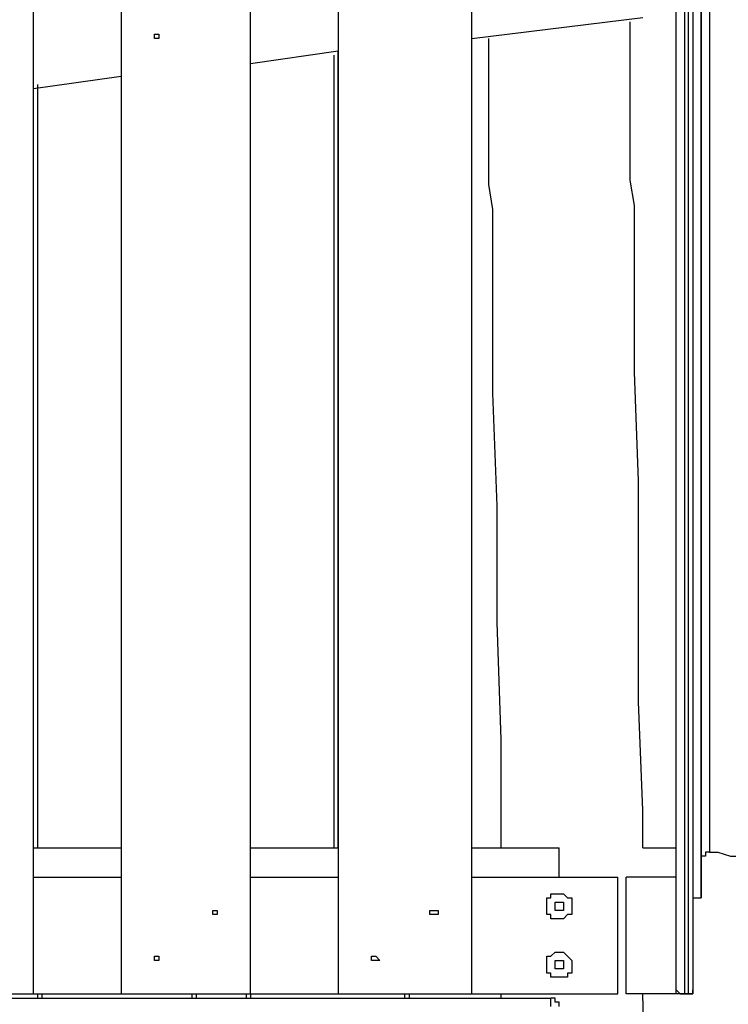
# Model space of a CAD drawing. Units: millimetres. Extents: x 30 to 143, y 43 to 213.
# Drawn here: x 79 to 85, y 183 to 191 of the extents above; entities that cross this region are included whole.
import ezdxf

# ---------------------------------------------------------------- set-up
doc = ezdxf.new("R2010")
doc.units = ezdxf.units.MM
doc.header["$MEASUREMENT"] = 0
doc.layers.add('Ebene 1', color=7, linetype='Continuous', lineweight=0)

msp = doc.modelspace()

# ---------------------------------------------------------------- linework, layer by layer
at = {"layer": 'Ebene 1', "color": 18, "lineweight": 25, "true_color": 0x000000}
for points in [[(84.2433, 196.5325), (84.2433, 196.5325), (84.2433, 183.0917), (84.2433, 183.0917)], [(84.2786, 183.0917), (84.2786, 183.0917), (84.2786, 196.5325), (84.2786, 196.5325)], [(84.3139, 195.1567), (84.3139, 195.1567), (84.3139, 183.1269), (84.3139, 183.1269)], [(84.1728, 184.3264), (84.1728, 184.3264), (84.1728, 195.0861), (84.1728, 195.0861)], [(82.4442, 183.0917), (82.4442, 183.0917), (82.4442, 192.5461), (82.4442, 192.5461)], [(81.3153, 192.405), (81.3153, 192.405), (81.3153, 183.0917), (81.3153, 183.0917)], [(80.5744, 183.0917), (80.5744, 183.0917), (80.5744, 192.3344), (80.5744, 192.3344)], [(79.4808, 192.1933), (79.4808, 192.1933), (79.4808, 183.0917), (79.4808, 183.0917)], [(78.74, 183.0917), (78.74, 183.0917), (78.74, 192.1228), (78.74, 192.1228)], [(82.4442, 191.1703), (82.4442, 191.1703), (83.8906, 191.3467), (83.8906, 191.3467)], [(80.5744, 190.9586), (80.5744, 190.9586), (81.3153, 191.0644), (81.3153, 191.0644)], [(81.28, 191.0292), (81.28, 191.0292), (81.28, 184.3264), (81.28, 184.3264)], [(81.3153, 184.3264), (81.3153, 184.3264), (81.3153, 191.0644), (81.3153, 191.0644)], [(78.74, 190.7469), (78.74, 190.7469), (79.4808, 190.8528), (79.4808, 190.8528)], [(78.7753, 184.3264), (78.7753, 184.3264), (78.7753, 190.7822), (78.7753, 190.7822)], [(78.74, 184.3264), (78.74, 184.3264), (79.4808, 184.3264), (79.4808, 184.3264)], [(80.5744, 184.3264), (80.5744, 184.3264), (81.3153, 184.3264), (81.3153, 184.3264)], [(82.4442, 184.3264), (82.4442, 184.3264), (83.185, 184.3264), (83.185, 184.3264)], [(83.185, 184.0794), (83.185, 184.0794), (83.185, 184.3264), (83.185, 184.3264)], [(83.8906, 184.3264), (83.8906, 184.3264), (84.1728, 184.3264), (84.1728, 184.3264)], [(84.1728, 184.0794), (84.1728, 184.0794), (84.1728, 184.3264), (84.1728, 184.3264)], [(78.74, 184.0794), (78.74, 184.0794), (79.4808, 184.0794), (79.4808, 184.0794)], [(78.74, 184.0794), (78.74, 184.0794), (79.4808, 184.0794), (79.4808, 184.0794)], [(80.5744, 184.0794), (80.5744, 184.0794), (81.3153, 184.0794), (81.3153, 184.0794)], [(80.5744, 184.0794), (80.5744, 184.0794), (81.3153, 184.0794), (81.3153, 184.0794)], [(82.4442, 184.0794), (82.4442, 184.0794), (83.185, 184.0794), (83.185, 184.0794)], [(82.4442, 184.0794), (82.4442, 184.0794), (83.6789, 184.0794), (83.6789, 184.0794)], [(83.6789, 183.0917), (83.6789, 183.0917), (83.6789, 184.0794), (83.6789, 184.0794)], [(84.1728, 184.0794), (84.1728, 184.0794), (83.7494, 184.0794), (83.7494, 184.0794)], [(83.7494, 183.0917), (83.7494, 183.0917), (83.7494, 184.0794), (83.7494, 184.0794)], [(84.1728, 183.0917), (84.1728, 183.0917), (84.1728, 184.0794), (84.1728, 184.0794)], [(84.3139, 183.9031), (84.3139, 183.9031), (84.3844, 183.9031), (84.3844, 183.9031)], [(77.6464, 183.0917), (77.6464, 183.0917), (78.74, 183.0917), (78.74, 183.0917)], [(78.74, 183.0917), (78.74, 183.0917), (79.4808, 183.0917), (79.4808, 183.0917)], [(78.7753, 183.0564), (78.7753, 183.0564), (78.7753, 183.0917), (78.7753, 183.0917)], [(78.8106, 183.0917), (78.8106, 183.0917), (78.8106, 183.0564), (78.8106, 183.0564)], [(79.4808, 183.0917), (79.4808, 183.0917), (80.5744, 183.0917), (80.5744, 183.0917)], [(80.0806, 183.0564), (80.0806, 183.0564), (80.0806, 183.0917), (80.0806, 183.0917)], [(80.1158, 183.0917), (80.1158, 183.0917), (80.1158, 183.0564), (80.1158, 183.0564)], [(80.5392, 183.0564), (80.5392, 183.0564), (80.5392, 183.0917), (80.5392, 183.0917)], [(80.5744, 183.0917), (80.5744, 183.0917), (81.3153, 183.0917), (81.3153, 183.0917)], [(80.5744, 183.0917), (80.5744, 183.0917), (80.5744, 183.0564), (80.5744, 183.0564)], [(81.3153, 183.0917), (81.3153, 183.0917), (82.4442, 183.0917), (82.4442, 183.0917)], [(81.8797, 183.0564), (81.8797, 183.0564), (81.8797, 183.0917), (81.8797, 183.0917)], [(81.915, 183.0917), (81.915, 183.0917), (81.915, 183.0564), (81.915, 183.0564)], [(82.4442, 183.0917), (82.4442, 183.0917), (83.6789, 183.0917), (83.6789, 183.0917)], [(82.6911, 183.0917), (82.6911, 183.0917), (82.6911, 183.0564), (82.6911, 183.0564)], [(84.1728, 183.0917), (84.1728, 183.0917), (83.7494, 183.0917), (83.7494, 183.0917)], [(84.2433, 183.0917), (84.2433, 183.0917), (84.2786, 183.0917), (84.2786, 183.0917)], [(84.2433, 183.0917), (84.2433, 183.0917), (84.2433, 183.0917), (84.2433, 183.0917)], [(84.2786, 183.0917), (84.2786, 183.0917), (84.2433, 183.0917), (84.2433, 183.0917)], [(84.2786, 183.0917), (84.2786, 183.0917), (84.2786, 183.0917), (84.2786, 183.0917)], [(83.7142, 172.0144), (83.7142, 172.0144), (73.0956, 183.0211), (73.0956, 183.0211)], [(73.1308, 183.0564), (73.1308, 183.0564), (83.7494, 172.0497), (83.7494, 172.0497)], [(73.2719, 183.0564), (73.2719, 183.0564), (83.1144, 183.0564), (83.1144, 183.0564)]]:
    msp.add_open_spline(points, degree=3, dxfattribs=at)
for points, knots in [([(84.3844, 191.9111), (84.3844, 191.9111), (84.3844, 191.9464), (84.3844, 191.9464), (84.3844, 191.9464), (84.3844, 191.9817), (84.3844, 191.9817), (84.3844, 191.9817), (84.3844, 192.0169), (84.3844, 192.0169), (84.3844, 192.0169), (84.3844, 192.0875), (84.3844, 192.0875), (84.3844, 192.0875), (84.3844, 192.1228), (84.3844, 192.1228), (84.3844, 192.1228), (84.3844, 192.1581), (84.3844, 192.1581), (84.3844, 192.1581), (84.3844, 192.1933), (84.3844, 192.1933), (84.3844, 192.1933), (84.3844, 192.2286), (84.3844, 192.2286), (84.3844, 192.2286), (84.3844, 192.2639), (84.3844, 192.2639), (84.3844, 192.2639), (84.3844, 192.2992), (84.3844, 192.2992), (84.3844, 192.2992), (84.3844, 192.2639), (84.3844, 192.2639), (84.3844, 192.2639), (84.3844, 192.2286), (84.3844, 192.2286), (84.3844, 192.2286), (84.3844, 192.1933), (84.3844, 192.1933), (84.3844, 192.1933), (84.3844, 192.1581), (84.3844, 192.1581), (84.3844, 192.1581), (84.3844, 192.1228), (84.3844, 192.1228), (84.3844, 192.1228), (84.3844, 192.0875), (84.3844, 192.0875), (84.3844, 192.0875), (84.3844, 192.0522), (84.3844, 192.0522), (84.3844, 192.0522), (84.3844, 192.0169), (84.3844, 192.0169), (84.3844, 192.0169), (84.3844, 191.9464), (84.3844, 191.9464), (84.3844, 191.9464), (84.3844, 191.9111), (84.3844, 191.9111), (84.3844, 191.9111), (84.3844, 191.8758), (84.3844, 191.8758), (84.3844, 191.8758), (84.3844, 191.8053), (84.3844, 191.8053), (84.3844, 191.8053), (84.3844, 191.7347), (84.3844, 191.7347), (84.3844, 191.7347), (84.3844, 191.6994), (84.3844, 191.6994), (84.3844, 191.6994), (84.3844, 191.6289), (84.3844, 191.6289), (84.3844, 191.6289), (84.3844, 191.5583), (84.3844, 191.5583), (84.3844, 191.5583), (84.3844, 191.4878), (84.3844, 191.4878), (84.3844, 191.4878), (84.3844, 191.4172), (84.3844, 191.4172), (84.3844, 191.4172), (84.3844, 191.3467), (84.3844, 191.3467), (84.3844, 191.3467), (84.3844, 191.2761), (84.3844, 191.2761), (84.3844, 191.2761), (84.3844, 191.1703), (84.3844, 191.1703), (84.3844, 191.1703), (84.3844, 191.0997), (84.3844, 191.0997), (84.3844, 191.0997), (84.3844, 190.9939), (84.3844, 190.9939), (84.3844, 190.9939), (84.3844, 190.9233), (84.3844, 190.9233), (84.3844, 190.9233), (84.3844, 190.8175), (84.3844, 190.8175), (84.3844, 190.8175), (84.3844, 190.7469), (84.3844, 190.7469), (84.3844, 190.7469), (84.3844, 190.6411), (84.3844, 190.6411), (84.3844, 190.6411), (84.3844, 190.5353), (84.3844, 190.5353), (84.3844, 190.5353), (84.3844, 190.4294), (84.3844, 190.4294), (84.3844, 190.4294), (84.3844, 190.3236), (84.3844, 190.3236), (84.3844, 190.3236), (84.3844, 190.2178), (84.3844, 190.2178), (84.3844, 190.2178), (84.3844, 190.1472), (84.3844, 190.1472), (84.3844, 190.1472), (84.3844, 190.0061), (84.3844, 190.0061), (84.3844, 190.0061), (84.3844, 189.9003), (84.3844, 189.9003), (84.3844, 189.9003), (84.3844, 189.7944), (84.3844, 189.7944), (84.3844, 189.7944), (84.3844, 189.6886), (84.3844, 189.6886), (84.3844, 189.6886), (84.3844, 189.5828), (84.3844, 189.5828), (84.3844, 189.5828), (84.3844, 189.4769), (84.3844, 189.4769), (84.3844, 189.4769), (84.3844, 189.3358), (84.3844, 189.3358), (84.3844, 189.3358), (84.3844, 189.23), (84.3844, 189.23), (84.3844, 189.23), (84.3844, 189.1242), (84.3844, 189.1242), (84.3844, 189.1242), (84.3844, 188.9831), (84.3844, 188.9831), (84.3844, 188.9831), (84.3844, 188.8772), (84.3844, 188.8772), (84.3844, 188.8772), (84.3844, 188.7714), (84.3844, 188.7714), (84.3844, 188.7714), (84.3844, 188.6303), (84.3844, 188.6303), (84.3844, 188.6303), (84.3844, 188.5244), (84.3844, 188.5244), (84.3844, 188.5244), (84.3844, 188.3833), (84.3844, 188.3833), (84.3844, 188.3833), (84.3844, 188.2775), (84.3844, 188.2775), (84.3844, 188.2775), (84.3844, 188.1364), (84.3844, 188.1364), (84.3844, 188.1364), (84.3844, 188.0306), (84.3844, 188.0306), (84.3844, 188.0306), (84.3844, 187.9247), (84.3844, 187.9247), (84.3844, 187.9247), (84.3844, 187.7836), (84.3844, 187.7836), (84.3844, 187.7836), (84.3844, 187.6778), (84.3844, 187.6778), (84.3844, 187.6778), (84.3844, 187.5367), (84.3844, 187.5367), (84.3844, 187.5367), (84.3844, 187.4308), (84.3844, 187.4308), (84.3844, 187.4308), (84.3844, 187.2897), (84.3844, 187.2897), (84.3844, 187.2897), (84.3844, 187.1839), (84.3844, 187.1839), (84.3844, 187.1839), (84.3844, 187.0781), (84.3844, 187.0781), (84.3844, 187.0781), (84.3844, 186.9369), (84.3844, 186.9369), (84.3844, 186.9369), (84.3844, 186.8311), (84.3844, 186.8311), (84.3844, 186.8311), (84.3844, 186.7253), (84.3844, 186.7253), (84.3844, 186.7253), (84.3844, 186.6194), (84.3844, 186.6194), (84.3844, 186.6194), (84.3844, 186.4783), (84.3844, 186.4783), (84.3844, 186.4783), (84.3844, 186.3725), (84.3844, 186.3725), (84.3844, 186.3725), (84.3844, 186.2667), (84.3844, 186.2667), (84.3844, 186.2667), (84.3844, 186.1608), (84.3844, 186.1608), (84.3844, 186.1608), (84.3844, 186.055), (84.3844, 186.055), (84.3844, 186.055), (84.3844, 185.9492), (84.3844, 185.9492), (84.3844, 185.9492), (84.3844, 185.8433), (84.3844, 185.8433), (84.3844, 185.8433), (84.3844, 185.7375), (84.3844, 185.7375), (84.3844, 185.7375), (84.3844, 185.6317), (84.3844, 185.6317), (84.3844, 185.6317), (84.3844, 185.5611), (84.3844, 185.5611), (84.3844, 185.5611), (84.3844, 185.4553), (84.3844, 185.4553), (84.3844, 185.4553), (84.3844, 185.3494), (84.3844, 185.3494), (84.3844, 185.3494), (84.3844, 185.2789), (84.3844, 185.2789), (84.3844, 185.2789), (84.3844, 185.1731), (84.3844, 185.1731), (84.3844, 185.1731), (84.3844, 185.1025), (84.3844, 185.1025), (84.3844, 185.1025), (84.3844, 184.9967), (84.3844, 184.9967), (84.3844, 184.9967), (84.3844, 184.9261), (84.3844, 184.9261), (84.3844, 184.9261), (84.3844, 184.8556), (84.3844, 184.8556), (84.3844, 184.8556), (84.3844, 184.785), (84.3844, 184.785), (84.3844, 184.785), (84.3844, 184.7144), (84.3844, 184.7144), (84.3844, 184.7144), (84.3844, 184.6439), (84.3844, 184.6439), (84.3844, 184.6439), (84.3844, 184.5733), (84.3844, 184.5733), (84.3844, 184.5733), (84.3844, 184.5028), (84.3844, 184.5028), (84.3844, 184.5028), (84.3844, 184.4322), (84.3844, 184.4322), (84.3844, 184.4322), (84.3844, 184.3617), (84.3844, 184.3617), (84.3844, 184.3617), (84.3844, 184.3264), (84.3844, 184.3264), (84.3844, 184.3264), (84.3844, 184.2558), (84.3844, 184.2558), (84.3844, 184.2558), (84.3844, 184.2206), (84.3844, 184.2206), (84.3844, 184.2206), (84.3844, 184.1853), (84.3844, 184.1853), (84.3844, 184.1853), (84.3844, 184.1147), (84.3844, 184.1147), (84.3844, 184.1147), (84.3844, 184.0794), (84.3844, 184.0794), (84.3844, 184.0794), (84.3844, 184.0442), (84.3844, 184.0442), (84.3844, 184.0442), (84.3844, 184.0089), (84.3844, 184.0089), (84.3844, 184.0089), (84.3844, 183.9736), (84.3844, 183.9736), (84.3844, 183.9736), (84.3844, 183.9383), (84.3844, 183.9383), (84.3844, 183.9383), (84.3844, 183.9031), (84.3844, 183.9031), (84.3844, 183.9031), (84.3844, 183.9383), (84.3844, 183.9383), (84.3844, 183.9383), (84.3844, 183.9736), (84.3844, 183.9736), (84.3844, 183.9736), (84.3844, 184.0089), (84.3844, 184.0089), (84.3844, 184.0089), (84.3844, 184.0442), (84.3844, 184.0442), (84.3844, 184.0442), (84.3844, 184.0794), (84.3844, 184.0794), (84.3844, 184.0794), (84.3844, 184.1147), (84.3844, 184.1147), (84.3844, 184.1147), (84.3844, 184.15), (84.3844, 184.15), (84.3844, 184.15), (84.3844, 184.1853), (84.3844, 184.1853), (84.3844, 184.1853), (84.3844, 184.2558), (84.3844, 184.2558), (84.3844, 184.2558), (84.3844, 184.2911), (84.3844, 184.2911), (84.3844, 184.2911), (84.3844, 184.3264), (84.3844, 184.3264)], [0, 0, 0, 0, 1, 1, 1, 2, 2, 2, 3, 3, 3, 4, 4, 4, 5, 5, 5, 6, 6, 6, 7, 7, 7, 8, 8, 8, 9, 9, 9, 10, 10, 10, 11, 11, 11, 12, 12, 12, 13, 13, 13, 14, 14, 14, 15, 15, 15, 16, 16, 16, 17, 17, 17, 18, 18, 18, 19, 19, 19, 20, 20, 20, 21, 21, 21, 22, 22, 22, 23, 23, 23, 24, 24, 24, 25, 25, 25, 26, 26, 26, 27, 27, 27, 28, 28, 28, 29, 29, 29, 30, 30, 30, 31, 31, 31, 32, 32, 32, 33, 33, 33, 34, 34, 34, 35, 35, 35, 36, 36, 36, 37, 37, 37, 38, 38, 38, 39, 39, 39, 40, 40, 40, 41, 41, 41, 42, 42, 42, 43, 43, 43, 44, 44, 44, 45, 45, 45, 46, 46, 46, 47, 47, 47, 48, 48, 48, 49, 49, 49, 50, 50, 50, 51, 51, 51, 52, 52, 52, 53, 53, 53, 54, 54, 54, 55, 55, 55, 56, 56, 56, 57, 57, 57, 58, 58, 58, 59, 59, 59, 60, 60, 60, 61, 61, 61, 62, 62, 62, 63, 63, 63, 64, 64, 64, 65, 65, 65, 66, 66, 66, 67, 67, 67, 68, 68, 68, 69, 69, 69, 70, 70, 70, 71, 71, 71, 72, 72, 72, 73, 73, 73, 74, 74, 74, 75, 75, 75, 76, 76, 76, 77, 77, 77, 78, 78, 78, 79, 79, 79, 80, 80, 80, 81, 81, 81, 82, 82, 82, 83, 83, 83, 84, 84, 84, 85, 85, 85, 86, 86, 86, 87, 87, 87, 88, 88, 88, 89, 89, 89, 90, 90, 90, 91, 91, 91, 92, 92, 92, 93, 93, 93, 94, 94, 94, 95, 95, 95, 96, 96, 96, 97, 97, 97, 98, 98, 98, 99, 99, 99, 100, 100, 100, 101, 101, 101, 102, 102, 102, 103, 103, 103, 104, 104, 104, 105, 105, 105, 106, 106, 106, 107, 107, 107, 108, 108, 108, 109, 109, 109, 110, 110, 110, 111, 111, 111, 112, 112, 112, 113, 113, 113, 114, 114, 114, 115, 115, 115, 116, 116, 116, 117, 117, 117, 118, 118, 118, 119, 119, 119, 119]), ([(84.3844, 185.2083), (84.3844, 185.2083), (84.3844, 185.3142), (84.3844, 185.3142), (84.3844, 185.3142), (84.3844, 185.42), (84.3844, 185.42), (84.3844, 185.42), (84.3844, 185.5611), (84.3844, 185.5611), (84.3844, 185.5611), (84.3844, 185.7375), (84.3844, 185.7375), (84.3844, 185.7375), (84.3844, 185.9139), (84.3844, 185.9139), (84.3844, 185.9139), (84.3844, 186.0903), (84.3844, 186.0903), (84.3844, 186.0903), (84.3844, 186.2667), (84.3844, 186.2667), (84.3844, 186.2667), (84.3844, 186.4783), (84.3844, 186.4783), (84.3844, 186.4783), (84.3844, 186.6547), (84.3844, 186.6547), (84.3844, 186.6547), (84.3844, 186.8664), (84.3844, 186.8664), (84.3844, 186.8664), (84.3844, 187.0781), (84.3844, 187.0781), (84.3844, 187.0781), (84.3844, 187.2897), (84.3844, 187.2897), (84.3844, 187.2897), (84.3844, 187.5014), (84.3844, 187.5014), (84.3844, 187.5014), (84.3844, 187.7131), (84.3844, 187.7131), (84.3844, 187.7131), (84.3844, 187.9247), (84.3844, 187.9247), (84.3844, 187.9247), (84.3844, 188.1364), (84.3844, 188.1364), (84.3844, 188.1364), (84.3844, 188.3833), (84.3844, 188.3833), (84.3844, 188.3833), (84.3844, 188.595), (84.3844, 188.595), (84.3844, 188.595), (84.3844, 188.8067), (84.3844, 188.8067), (84.3844, 188.8067), (84.3844, 189.0183), (84.3844, 189.0183), (84.3844, 189.0183), (84.3844, 189.23), (84.3844, 189.23), (84.3844, 189.23), (84.3844, 189.4417), (84.3844, 189.4417), (84.3844, 189.4417), (84.3844, 189.6181), (84.3844, 189.6181), (84.3844, 189.6181), (84.3844, 189.8297), (84.3844, 189.8297), (84.3844, 189.8297), (84.3844, 190.0061), (84.3844, 190.0061), (84.3844, 190.0061), (84.3844, 190.2178), (84.3844, 190.2178), (84.3844, 190.2178), (84.3844, 190.3942), (84.3844, 190.3942), (84.3844, 190.3942), (84.3844, 190.5706), (84.3844, 190.5706), (84.3844, 190.5706), (84.3844, 190.7117), (84.3844, 190.7117), (84.3844, 190.7117), (84.3844, 190.8881), (84.3844, 190.8881), (84.3844, 190.8881), (84.3844, 191.0292), (84.3844, 191.0292), (84.3844, 191.0292), (84.3844, 191.1703), (84.3844, 191.1703), (84.3844, 191.1703), (84.3844, 191.2761), (84.3844, 191.2761), (84.3844, 191.2761), (84.3844, 191.4172), (84.3844, 191.4172), (84.3844, 191.4172), (84.3844, 191.5231), (84.3844, 191.5231), (84.3844, 191.5231), (84.3844, 191.5936), (84.3844, 191.5936), (84.3844, 191.5936), (84.3844, 191.6994), (84.3844, 191.6994), (84.3844, 191.6994), (84.3844, 191.77), (84.3844, 191.77), (84.3844, 191.77), (84.3844, 191.8406), (84.3844, 191.8406), (84.3844, 191.8406), (84.3844, 191.8758), (84.3844, 191.8758), (84.3844, 191.8758), (84.3844, 191.9111), (84.3844, 191.9111), (84.3844, 191.9111), (84.3844, 191.9464), (84.3844, 191.9464), (84.3844, 191.9464), (84.3844, 191.9111), (84.3844, 191.9111), (84.3844, 191.9111), (84.3844, 191.8758), (84.3844, 191.8758), (84.3844, 191.8758), (84.3844, 191.8406), (84.3844, 191.8406), (84.3844, 191.8406), (84.3844, 191.77), (84.3844, 191.77), (84.3844, 191.77), (84.3844, 191.6994), (84.3844, 191.6994), (84.3844, 191.6994), (84.3844, 191.6289), (84.3844, 191.6289), (84.3844, 191.6289), (84.3844, 191.5936), (84.3844, 191.5936)], [0, 0, 0, 0, 1, 1, 1, 2, 2, 2, 3, 3, 3, 4, 4, 4, 5, 5, 5, 6, 6, 6, 7, 7, 7, 8, 8, 8, 9, 9, 9, 10, 10, 10, 11, 11, 11, 12, 12, 12, 13, 13, 13, 14, 14, 14, 15, 15, 15, 16, 16, 16, 17, 17, 17, 18, 18, 18, 19, 19, 19, 20, 20, 20, 21, 21, 21, 22, 22, 22, 23, 23, 23, 24, 24, 24, 25, 25, 25, 26, 26, 26, 27, 27, 27, 28, 28, 28, 29, 29, 29, 30, 30, 30, 31, 31, 31, 32, 32, 32, 33, 33, 33, 34, 34, 34, 35, 35, 35, 36, 36, 36, 37, 37, 37, 38, 38, 38, 39, 39, 39, 40, 40, 40, 41, 41, 41, 42, 42, 42, 43, 43, 43, 44, 44, 44, 45, 45, 45, 46, 46, 46, 47, 47, 47, 48, 48, 48, 49, 49, 49, 49]), ([(90.1347, 190.3942), (90.1347, 190.3942), (90.0642, 190.4294), (90.0642, 190.4294), (90.0642, 190.4294), (89.8878, 190.5), (89.8878, 190.5), (89.8878, 190.5), (89.7114, 190.6058), (89.7114, 190.6058), (89.7114, 190.6058), (89.535, 190.6764), (89.535, 190.6764), (89.535, 190.6764), (89.3586, 190.7822), (89.3586, 190.7822), (89.3586, 190.7822), (89.1822, 190.8528), (89.1822, 190.8528), (89.1822, 190.8528), (89.0058, 190.9233), (89.0058, 190.9233), (89.0058, 190.9233), (88.8294, 190.9939), (88.8294, 190.9939), (88.8294, 190.9939), (88.6531, 191.0644), (88.6531, 191.0644), (88.6531, 191.0644), (88.4767, 191.135), (88.4767, 191.135), (88.4767, 191.135), (88.3003, 191.2056), (88.3003, 191.2056), (88.3003, 191.2056), (88.1239, 191.2761), (88.1239, 191.2761), (88.1239, 191.2761), (87.9122, 191.3467), (87.9122, 191.3467), (87.9122, 191.3467), (87.7358, 191.3819), (87.7358, 191.3819), (87.7358, 191.3819), (87.5594, 191.4525), (87.5594, 191.4525), (87.5594, 191.4525), (87.3831, 191.4878), (87.3831, 191.4878), (87.3831, 191.4878), (87.1714, 191.5583), (87.1714, 191.5583), (87.1714, 191.5583), (86.995, 191.5936), (86.995, 191.5936), (86.995, 191.5936), (86.8186, 191.6289), (86.8186, 191.6289), (86.8186, 191.6289), (86.6069, 191.6642), (86.6069, 191.6642), (86.6069, 191.6642), (86.4306, 191.6994), (86.4306, 191.6994), (86.4306, 191.6994), (86.2542, 191.7347), (86.2542, 191.7347), (86.2542, 191.7347), (86.0425, 191.77), (86.0425, 191.77), (86.0425, 191.77), (85.8661, 191.8053), (85.8661, 191.8053), (85.8661, 191.8053), (85.6544, 191.8406), (85.6544, 191.8406), (85.6544, 191.8406), (85.4781, 191.8406), (85.4781, 191.8406), (85.4781, 191.8406), (85.2664, 191.8758), (85.2664, 191.8758), (85.2664, 191.8758), (85.09, 191.8758), (85.09, 191.8758), (85.09, 191.8758), (84.9136, 191.8758), (84.9136, 191.8758), (84.9136, 191.8758), (84.7019, 191.9111), (84.7019, 191.9111), (84.7019, 191.9111), (84.5256, 191.9111), (84.5256, 191.9111), (84.5256, 191.9111), (84.455, 191.9111), (84.455, 191.9111)], [0, 0, 0, 0, 1, 1, 1, 2, 2, 2, 3, 3, 3, 4, 4, 4, 5, 5, 5, 6, 6, 6, 7, 7, 7, 8, 8, 8, 9, 9, 9, 10, 10, 10, 11, 11, 11, 12, 12, 12, 13, 13, 13, 14, 14, 14, 15, 15, 15, 16, 16, 16, 17, 17, 17, 18, 18, 18, 19, 19, 19, 20, 20, 20, 21, 21, 21, 22, 22, 22, 23, 23, 23, 24, 24, 24, 25, 25, 25, 26, 26, 26, 27, 27, 27, 28, 28, 28, 29, 29, 29, 30, 30, 30, 31, 31, 31, 32, 32, 32, 32]), ([(84.455, 191.9111), (84.455, 191.9111), (84.455, 191.9111), (84.455, 191.9111), (84.455, 191.9111), (84.455, 191.8758), (84.455, 191.8758), (84.455, 191.8758), (84.455, 191.8053), (84.455, 191.8053), (84.455, 191.8053), (84.455, 191.77), (84.455, 191.77), (84.455, 191.77), (84.455, 191.6994), (84.455, 191.6994), (84.455, 191.6994), (84.455, 191.6289), (84.455, 191.6289), (84.455, 191.6289), (84.455, 191.5583), (84.455, 191.5583), (84.455, 191.5583), (84.455, 191.4525), (84.455, 191.4525), (84.455, 191.4525), (84.455, 191.3467), (84.455, 191.3467), (84.455, 191.3467), (84.455, 191.2408), (84.455, 191.2408), (84.455, 191.2408), (84.455, 191.0997), (84.455, 191.0997), (84.455, 191.0997), (84.455, 190.9939), (84.455, 190.9939), (84.455, 190.9939), (84.455, 190.8528), (84.455, 190.8528), (84.455, 190.8528), (84.455, 190.6764), (84.455, 190.6764), (84.455, 190.6764), (84.455, 190.5353), (84.455, 190.5353), (84.455, 190.5353), (84.455, 190.3589), (84.455, 190.3589), (84.455, 190.3589), (84.455, 190.1825), (84.455, 190.1825), (84.455, 190.1825), (84.455, 190.0061), (84.455, 190.0061), (84.455, 190.0061), (84.455, 189.7944), (84.455, 189.7944), (84.455, 189.7944), (84.455, 189.6181), (84.455, 189.6181), (84.455, 189.6181), (84.455, 189.4064), (84.455, 189.4064), (84.455, 189.4064), (84.455, 189.1947), (84.455, 189.1947), (84.455, 189.1947), (84.455, 189.0183), (84.455, 189.0183), (84.455, 189.0183), (84.455, 188.8067), (84.455, 188.8067), (84.455, 188.8067), (84.455, 188.595), (84.455, 188.595), (84.455, 188.595), (84.455, 188.3833), (84.455, 188.3833), (84.455, 188.3833), (84.455, 188.1717), (84.455, 188.1717), (84.455, 188.1717), (84.455, 187.9247), (84.455, 187.9247), (84.455, 187.9247), (84.455, 187.7131), (84.455, 187.7131), (84.455, 187.7131), (84.455, 187.5014), (84.455, 187.5014), (84.455, 187.5014), (84.455, 187.325), (84.455, 187.325), (84.455, 187.325), (84.455, 187.1133), (84.455, 187.1133), (84.455, 187.1133), (84.455, 186.9017), (84.455, 186.9017), (84.455, 186.9017), (84.455, 186.69), (84.455, 186.69), (84.455, 186.69), (84.455, 186.4783), (84.455, 186.4783), (84.455, 186.4783), (84.455, 186.3019), (84.455, 186.3019), (84.455, 186.3019), (84.455, 186.1256), (84.455, 186.1256), (84.455, 186.1256), (84.455, 185.9492), (84.455, 185.9492), (84.455, 185.9492), (84.455, 185.7728), (84.455, 185.7728), (84.455, 185.7728), (84.455, 185.5964), (84.455, 185.5964), (84.455, 185.5964), (84.455, 185.4906), (84.455, 185.4906), (84.455, 185.4906), (84.455, 185.42), (84.455, 185.42), (84.455, 185.42), (84.455, 185.3142), (84.455, 185.3142), (84.455, 185.3142), (84.455, 185.2436), (84.455, 185.2436)], [0, 0, 0, 0, 1, 1, 1, 2, 2, 2, 3, 3, 3, 4, 4, 4, 5, 5, 5, 6, 6, 6, 7, 7, 7, 8, 8, 8, 9, 9, 9, 10, 10, 10, 11, 11, 11, 12, 12, 12, 13, 13, 13, 14, 14, 14, 15, 15, 15, 16, 16, 16, 17, 17, 17, 18, 18, 18, 19, 19, 19, 20, 20, 20, 21, 21, 21, 22, 22, 22, 23, 23, 23, 24, 24, 24, 25, 25, 25, 26, 26, 26, 27, 27, 27, 28, 28, 28, 29, 29, 29, 30, 30, 30, 31, 31, 31, 32, 32, 32, 33, 33, 33, 34, 34, 34, 35, 35, 35, 36, 36, 36, 37, 37, 37, 38, 38, 38, 39, 39, 39, 40, 40, 40, 41, 41, 41, 42, 42, 42, 43, 43, 43, 44, 44, 44, 44]), ([(83.8906, 184.3264), (83.8906, 184.3264), (83.8906, 184.6439), (83.8906, 184.6439), (83.8906, 184.6439), (83.8553, 185.5611), (83.8553, 185.5611), (83.8553, 185.5611), (83.8553, 186.5136), (83.8553, 186.5136), (83.8553, 186.5136), (83.8553, 187.4308), (83.8553, 187.4308), (83.8553, 187.4308), (83.82, 188.3481), (83.82, 188.3481), (83.82, 188.3481), (83.82, 189.0536), (83.82, 189.0536), (83.82, 189.0536), (83.82, 189.7592), (83.82, 189.7592), (83.82, 189.7592), (83.7847, 189.9708), (83.7847, 189.9708), (83.7847, 189.9708), (83.7847, 190.2178), (83.7847, 190.2178), (83.7847, 190.2178), (83.7847, 190.4294), (83.7847, 190.4294), (83.7847, 190.4294), (83.7847, 190.6764), (83.7847, 190.6764), (83.7847, 190.6764), (83.7847, 190.9233), (83.7847, 190.9233), (83.7847, 190.9233), (83.7847, 191.2056), (83.7847, 191.2056), (83.7847, 191.2056), (83.7847, 191.3114), (83.7847, 191.3114)], [0, 0, 0, 0, 1, 1, 1, 2, 2, 2, 3, 3, 3, 4, 4, 4, 5, 5, 5, 6, 6, 6, 7, 7, 7, 8, 8, 8, 9, 9, 9, 10, 10, 10, 11, 11, 11, 12, 12, 12, 13, 13, 13, 14, 14, 14, 14]), ([(79.7983, 191.1703), (79.7983, 191.1703), (79.7983, 191.2056), (79.7983, 191.2056), (79.7983, 191.2056), (79.7631, 191.2056), (79.7631, 191.2056), (79.7631, 191.2056), (79.7631, 191.1703), (79.7631, 191.1703), (79.7631, 191.1703), (79.7983, 191.1703), (79.7983, 191.1703)], [0, 0, 0, 0, 1, 1, 1, 2, 2, 2, 3, 3, 3, 4, 4, 4, 4]), ([(82.5853, 191.1703), (82.5853, 191.1703), (82.5853, 191.1703), (82.5853, 191.1703), (82.5853, 191.1703), (82.5853, 190.8528), (82.5853, 190.8528), (82.5853, 190.8528), (82.5853, 190.5706), (82.5853, 190.5706), (82.5853, 190.5706), (82.5853, 190.3589), (82.5853, 190.3589), (82.5853, 190.3589), (82.5853, 190.1472), (82.5853, 190.1472), (82.5853, 190.1472), (82.5853, 189.9356), (82.5853, 189.9356), (82.5853, 189.9356), (82.6206, 189.7239), (82.6206, 189.7239), (82.6206, 189.7239), (82.6206, 189.5475), (82.6206, 189.5475), (82.6206, 189.5475), (82.6206, 189.3358), (82.6206, 189.3358), (82.6206, 189.3358), (82.6206, 189.1242), (82.6206, 189.1242), (82.6206, 189.1242), (82.6206, 188.1717), (82.6206, 188.1717), (82.6206, 188.1717), (82.6558, 187.2192), (82.6558, 187.2192), (82.6558, 187.2192), (82.6558, 186.2314), (82.6558, 186.2314), (82.6558, 186.2314), (82.6911, 185.2436), (82.6911, 185.2436), (82.6911, 185.2436), (82.6911, 184.3264), (82.6911, 184.3264)], [0, 0, 0, 0, 1, 1, 1, 2, 2, 2, 3, 3, 3, 4, 4, 4, 5, 5, 5, 6, 6, 6, 7, 7, 7, 8, 8, 8, 9, 9, 9, 10, 10, 10, 11, 11, 11, 12, 12, 12, 13, 13, 13, 14, 14, 14, 15, 15, 15, 15]), ([(84.3844, 190.9939), (84.3844, 190.9939), (84.3844, 190.9939), (84.3844, 190.9939), (84.3844, 190.9939), (84.3844, 190.9586), (84.3844, 190.9586), (84.3844, 190.9586), (84.3844, 190.9233), (84.3844, 190.9233), (84.3844, 190.9233), (84.3844, 190.8881), (84.3844, 190.8881), (84.3844, 190.8881), (84.3844, 190.9233), (84.3844, 190.9233), (84.3844, 190.9233), (84.3844, 190.9586), (84.3844, 190.9586), (84.3844, 190.9586), (84.3844, 190.9939), (84.3844, 190.9939)], [0, 0, 0, 0, 1, 1, 1, 2, 2, 2, 3, 3, 3, 4, 4, 4, 5, 5, 5, 6, 6, 6, 7, 7, 7, 7]), ([(84.3844, 190.1472), (84.3844, 190.1472), (84.3844, 190.1472), (84.3844, 190.1472), (84.3844, 190.1472), (84.3844, 190.1825), (84.3844, 190.1825), (84.3844, 190.1825), (84.3844, 190.1472), (84.3844, 190.1472), (84.3844, 190.1472), (84.3844, 190.1119), (84.3844, 190.1119), (84.3844, 190.1119), (84.3844, 190.0767), (84.3844, 190.0767), (84.3844, 190.0767), (84.3844, 190.0414), (84.3844, 190.0414), (84.3844, 190.0414), (84.3844, 190.0767), (84.3844, 190.0767), (84.3844, 190.0767), (84.3844, 190.1119), (84.3844, 190.1119), (84.3844, 190.1119), (84.3844, 190.1472), (84.3844, 190.1472)], [0, 0, 0, 0, 1, 1, 1, 2, 2, 2, 3, 3, 3, 4, 4, 4, 5, 5, 5, 6, 6, 6, 7, 7, 7, 8, 8, 8, 9, 9, 9, 9]), ([(84.3844, 189.1947), (84.3844, 189.1947), (84.3844, 189.1947), (84.3844, 189.1947), (84.3844, 189.1947), (84.3844, 189.1594), (84.3844, 189.1594), (84.3844, 189.1594), (84.3844, 189.1242), (84.3844, 189.1242), (84.3844, 189.1242), (84.3844, 189.0889), (84.3844, 189.0889), (84.3844, 189.0889), (84.3844, 189.1242), (84.3844, 189.1242), (84.3844, 189.1242), (84.3844, 189.1594), (84.3844, 189.1594), (84.3844, 189.1594), (84.3844, 189.1947), (84.3844, 189.1947)], [0, 0, 0, 0, 1, 1, 1, 2, 2, 2, 3, 3, 3, 4, 4, 4, 5, 5, 5, 6, 6, 6, 7, 7, 7, 7]), ([(84.3844, 188.1364), (84.3844, 188.1364), (84.3844, 188.1364), (84.3844, 188.1364), (84.3844, 188.1364), (84.3844, 188.1011), (84.3844, 188.1011), (84.3844, 188.1011), (84.3844, 188.0658), (84.3844, 188.0658), (84.3844, 188.0658), (84.3844, 188.0306), (84.3844, 188.0306), (84.3844, 188.0306), (84.3844, 188.0658), (84.3844, 188.0658), (84.3844, 188.0658), (84.3844, 188.1011), (84.3844, 188.1011), (84.3844, 188.1011), (84.3844, 188.1364), (84.3844, 188.1364)], [0, 0, 0, 0, 1, 1, 1, 2, 2, 2, 3, 3, 3, 4, 4, 4, 5, 5, 5, 6, 6, 6, 7, 7, 7, 7]), ([(84.3844, 187.1133), (84.3844, 187.1133), (84.3844, 187.1133), (84.3844, 187.1133), (84.3844, 187.1133), (84.3844, 187.0781), (84.3844, 187.0781), (84.3844, 187.0781), (84.3844, 187.0428), (84.3844, 187.0428), (84.3844, 187.0428), (84.3844, 187.0075), (84.3844, 187.0075), (84.3844, 187.0075), (84.3844, 186.9722), (84.3844, 186.9722), (84.3844, 186.9722), (84.3844, 187.0075), (84.3844, 187.0075), (84.3844, 187.0075), (84.3844, 187.0428), (84.3844, 187.0428), (84.3844, 187.0428), (84.3844, 187.0781), (84.3844, 187.0781), (84.3844, 187.0781), (84.3844, 187.1133), (84.3844, 187.1133)], [0, 0, 0, 0, 1, 1, 1, 2, 2, 2, 3, 3, 3, 4, 4, 4, 5, 5, 5, 6, 6, 6, 7, 7, 7, 8, 8, 8, 9, 9, 9, 9]), ([(84.3844, 186.1256), (84.3844, 186.1256), (84.3844, 186.1256), (84.3844, 186.1256), (84.3844, 186.1256), (84.3844, 186.0903), (84.3844, 186.0903), (84.3844, 186.0903), (84.3844, 186.055), (84.3844, 186.055), (84.3844, 186.055), (84.3844, 186.0197), (84.3844, 186.0197), (84.3844, 186.0197), (84.3844, 186.055), (84.3844, 186.055), (84.3844, 186.055), (84.3844, 186.0903), (84.3844, 186.0903), (84.3844, 186.0903), (84.3844, 186.1256), (84.3844, 186.1256)], [0, 0, 0, 0, 1, 1, 1, 2, 2, 2, 3, 3, 3, 4, 4, 4, 5, 5, 5, 6, 6, 6, 7, 7, 7, 7]), ([(84.3844, 185.2789), (84.3844, 185.2789), (84.3844, 185.2789), (84.3844, 185.2789), (84.3844, 185.2789), (84.3844, 185.2436), (84.3844, 185.2436), (84.3844, 185.2436), (84.3844, 185.2083), (84.3844, 185.2083), (84.3844, 185.2083), (84.3844, 185.1731), (84.3844, 185.1731), (84.3844, 185.1731), (84.3844, 185.2083), (84.3844, 185.2083), (84.3844, 185.2083), (84.3844, 185.2436), (84.3844, 185.2436), (84.3844, 185.2436), (84.3844, 185.2789), (84.3844, 185.2789), (84.3844, 185.2789), (84.3844, 185.3142), (84.3844, 185.3142), (84.3844, 185.3142), (84.3844, 185.2789), (84.3844, 185.2789)], [0, 0, 0, 0, 1, 1, 1, 2, 2, 2, 3, 3, 3, 4, 4, 4, 5, 5, 5, 6, 6, 6, 7, 7, 7, 8, 8, 8, 9, 9, 9, 9]), ([(84.455, 185.2436), (84.455, 185.2436), (84.455, 185.1378), (84.455, 185.1378), (84.455, 185.1378), (84.455, 184.9967), (84.455, 184.9967), (84.455, 184.9967), (84.455, 184.8908), (84.455, 184.8908), (84.455, 184.8908), (84.455, 184.785), (84.455, 184.785), (84.455, 184.785), (84.455, 184.6792), (84.455, 184.6792), (84.455, 184.6792), (84.455, 184.6086), (84.455, 184.6086), (84.455, 184.6086), (84.455, 184.5381), (84.455, 184.5381), (84.455, 184.5381), (84.455, 184.4675), (84.455, 184.4675), (84.455, 184.4675), (84.455, 184.4322), (84.455, 184.4322), (84.455, 184.4322), (84.455, 184.3969), (84.455, 184.3969), (84.455, 184.3969), (84.455, 184.3264), (84.455, 184.3264), (84.455, 184.3264), (84.455, 184.2911), (84.455, 184.2911)], [0, 0, 0, 0, 1, 1, 1, 2, 2, 2, 3, 3, 3, 4, 4, 4, 5, 5, 5, 6, 6, 6, 7, 7, 7, 8, 8, 8, 9, 9, 9, 10, 10, 10, 11, 11, 11, 12, 12, 12, 12]), ([(84.3844, 184.3617), (84.3844, 184.3617), (84.3844, 184.2911), (84.3844, 184.2911), (84.3844, 184.2911), (84.3844, 184.2558), (84.3844, 184.2558), (84.3844, 184.2558), (84.3844, 184.2206), (84.3844, 184.2206), (84.3844, 184.2206), (84.3844, 184.2558), (84.3844, 184.2558), (84.3844, 184.2558), (84.3844, 184.2911), (84.3844, 184.2911), (84.3844, 184.2911), (84.3844, 184.3264), (84.3844, 184.3264), (84.3844, 184.3264), (84.3844, 184.3969), (84.3844, 184.3969), (84.3844, 184.3969), (84.3844, 184.4675), (84.3844, 184.4675), (84.3844, 184.4675), (84.3844, 184.5381), (84.3844, 184.5381), (84.3844, 184.5381), (84.3844, 184.6439), (84.3844, 184.6439), (84.3844, 184.6439), (84.3844, 184.7144), (84.3844, 184.7144), (84.3844, 184.7144), (84.3844, 184.8203), (84.3844, 184.8203), (84.3844, 184.8203), (84.3844, 184.9614), (84.3844, 184.9614), (84.3844, 184.9614), (84.3844, 185.0672), (84.3844, 185.0672), (84.3844, 185.0672), (84.3844, 185.2083), (84.3844, 185.2083)], [0, 0, 0, 0, 1, 1, 1, 2, 2, 2, 3, 3, 3, 4, 4, 4, 5, 5, 5, 6, 6, 6, 7, 7, 7, 8, 8, 8, 9, 9, 9, 10, 10, 10, 11, 11, 11, 12, 12, 12, 13, 13, 13, 14, 14, 14, 15, 15, 15, 15]), ([(84.3844, 184.6439), (84.3844, 184.6439), (84.3844, 184.6086), (84.3844, 184.6086), (84.3844, 184.6086), (84.3844, 184.5733), (84.3844, 184.5733), (84.3844, 184.5733), (84.3844, 184.5381), (84.3844, 184.5381), (84.3844, 184.5381), (84.3844, 184.5733), (84.3844, 184.5733), (84.3844, 184.5733), (84.3844, 184.6086), (84.3844, 184.6086), (84.3844, 184.6086), (84.3844, 184.6439), (84.3844, 184.6439)], [0, 0, 0, 0, 1, 1, 1, 2, 2, 2, 3, 3, 3, 4, 4, 4, 5, 5, 5, 6, 6, 6, 6]), ([(84.455, 184.2911), (84.455, 184.2911), (84.455, 184.2911), (84.455, 184.2911), (84.455, 184.2911), (84.4197, 184.2911), (84.4197, 184.2911), (84.4197, 184.2911), (84.4197, 184.2558), (84.4197, 184.2558), (84.4197, 184.2558), (84.3844, 184.2558), (84.3844, 184.2558), (84.3844, 184.2558), (84.3844, 184.2206), (84.3844, 184.2206)], [0, 0, 0, 0, 1, 1, 1, 2, 2, 2, 3, 3, 3, 4, 4, 4, 5, 5, 5, 5]), ([(84.3844, 184.2206), (84.3844, 184.2206), (84.3844, 184.1853), (84.3844, 184.1853), (84.3844, 184.1853), (84.3844, 184.15), (84.3844, 184.15), (84.3844, 184.15), (84.3844, 184.1853), (84.3844, 184.1853), (84.3844, 184.1853), (84.3844, 184.2206), (84.3844, 184.2206), (84.3844, 184.2206), (84.3844, 184.2558), (84.3844, 184.2558), (84.3844, 184.2558), (84.3844, 184.2206), (84.3844, 184.2206)], [0, 0, 0, 0, 1, 1, 1, 2, 2, 2, 3, 3, 3, 4, 4, 4, 5, 5, 5, 6, 6, 6, 6]), ([(84.3844, 184.1853), (84.3844, 184.1853), (84.3844, 184.1853), (84.3844, 184.1853), (84.3844, 184.1853), (84.3844, 184.15), (84.3844, 184.15), (84.3844, 184.15), (84.3844, 184.1853), (84.3844, 184.1853), (84.3844, 184.1853), (84.3844, 184.2206), (84.3844, 184.2206), (84.3844, 184.2206), (84.3844, 184.2558), (84.3844, 184.2558), (84.3844, 184.2558), (84.3844, 184.2206), (84.3844, 184.2206), (84.3844, 184.2206), (84.3844, 184.1853), (84.3844, 184.1853)], [0, 0, 0, 0, 1, 1, 1, 2, 2, 2, 3, 3, 3, 4, 4, 4, 5, 5, 5, 6, 6, 6, 7, 7, 7, 7]), ([(84.455, 184.2911), (84.455, 184.2911), (84.5256, 184.2911), (84.5256, 184.2911), (84.5256, 184.2911), (84.6314, 184.2558), (84.6314, 184.2558), (84.6314, 184.2558), (84.7372, 184.2558), (84.7372, 184.2558), (84.7372, 184.2558), (84.8783, 184.2558), (84.8783, 184.2558), (84.8783, 184.2558), (84.9842, 184.2206), (84.9842, 184.2206), (84.9842, 184.2206), (85.09, 184.2206), (85.09, 184.2206), (85.09, 184.2206), (85.1958, 184.1853), (85.1958, 184.1853), (85.1958, 184.1853), (85.3017, 184.15), (85.3017, 184.15), (85.3017, 184.15), (85.4428, 184.15), (85.4428, 184.15), (85.4428, 184.15), (85.5486, 184.1147), (85.5486, 184.1147), (85.5486, 184.1147), (85.6544, 184.0794), (85.6544, 184.0794), (85.6544, 184.0794), (85.7603, 184.0442), (85.7603, 184.0442), (85.7603, 184.0442), (85.8661, 183.9736), (85.8661, 183.9736), (85.8661, 183.9736), (85.9719, 183.9383), (85.9719, 183.9383), (85.9719, 183.9383), (86.0778, 183.9031), (86.0778, 183.9031), (86.0778, 183.9031), (86.1836, 183.8678), (86.1836, 183.8678), (86.1836, 183.8678), (86.2894, 183.7972), (86.2894, 183.7972), (86.2894, 183.7972), (86.3247, 183.7619), (86.3247, 183.7619)], [0, 0, 0, 0, 1, 1, 1, 2, 2, 2, 3, 3, 3, 4, 4, 4, 5, 5, 5, 6, 6, 6, 7, 7, 7, 8, 8, 8, 9, 9, 9, 10, 10, 10, 11, 11, 11, 12, 12, 12, 13, 13, 13, 14, 14, 14, 15, 15, 15, 16, 16, 16, 17, 17, 17, 18, 18, 18, 18]), ([(84.3844, 184.0442), (84.3844, 184.0442), (84.3844, 184.0442), (84.3844, 184.0442), (84.3844, 184.0442), (84.3844, 184.0089), (84.3844, 184.0089), (84.3844, 184.0089), (84.3844, 184.0442), (84.3844, 184.0442), (84.3844, 184.0442), (84.3844, 184.0794), (84.3844, 184.0794), (84.3844, 184.0794), (84.3844, 184.1147), (84.3844, 184.1147), (84.3844, 184.1147), (84.3844, 184.0794), (84.3844, 184.0794), (84.3844, 184.0794), (84.3844, 184.0442), (84.3844, 184.0442)], [0, 0, 0, 0, 1, 1, 1, 2, 2, 2, 3, 3, 3, 4, 4, 4, 5, 5, 5, 6, 6, 6, 7, 7, 7, 7]), ([(83.2908, 183.8325), (83.2908, 183.8325), (83.2908, 183.8678), (83.2908, 183.8678), (83.2908, 183.8678), (83.2908, 183.9031), (83.2908, 183.9031), (83.2908, 183.9031), (83.2556, 183.9031), (83.2556, 183.9031), (83.2556, 183.9031), (83.2203, 183.9383), (83.2203, 183.9383), (83.2203, 183.9383), (83.185, 183.9383), (83.185, 183.9383), (83.185, 183.9383), (83.1497, 183.9383), (83.1497, 183.9383), (83.1497, 183.9383), (83.1144, 183.9383), (83.1144, 183.9383), (83.1144, 183.9383), (83.1144, 183.9031), (83.1144, 183.9031), (83.1144, 183.9031), (83.0792, 183.9031), (83.0792, 183.9031), (83.0792, 183.9031), (83.0792, 183.8678), (83.0792, 183.8678), (83.0792, 183.8678), (83.0792, 183.8325), (83.0792, 183.8325), (83.0792, 183.8325), (83.0792, 183.7972), (83.0792, 183.7972), (83.0792, 183.7972), (83.0792, 183.7619), (83.0792, 183.7619), (83.0792, 183.7619), (83.1144, 183.7619), (83.1144, 183.7619), (83.1144, 183.7619), (83.1144, 183.7267), (83.1144, 183.7267), (83.1144, 183.7267), (83.1497, 183.7267), (83.1497, 183.7267), (83.1497, 183.7267), (83.185, 183.7267), (83.185, 183.7267), (83.185, 183.7267), (83.2203, 183.7267), (83.2203, 183.7267), (83.2203, 183.7267), (83.2556, 183.7619), (83.2556, 183.7619), (83.2556, 183.7619), (83.2908, 183.7619), (83.2908, 183.7619), (83.2908, 183.7619), (83.2908, 183.7972), (83.2908, 183.7972), (83.2908, 183.7972), (83.2908, 183.8325), (83.2908, 183.8325)], [0, 0, 0, 0, 1, 1, 1, 2, 2, 2, 3, 3, 3, 4, 4, 4, 5, 5, 5, 6, 6, 6, 7, 7, 7, 8, 8, 8, 9, 9, 9, 10, 10, 10, 11, 11, 11, 12, 12, 12, 13, 13, 13, 14, 14, 14, 15, 15, 15, 16, 16, 16, 17, 17, 17, 18, 18, 18, 19, 19, 19, 20, 20, 20, 21, 21, 21, 22, 22, 22, 22]), ([(83.2203, 183.8325), (83.2203, 183.8325), (83.2203, 183.8325), (83.2203, 183.8325), (83.2203, 183.8325), (83.2203, 183.8678), (83.2203, 183.8678), (83.2203, 183.8678), (83.185, 183.8678), (83.185, 183.8678), (83.185, 183.8678), (83.1497, 183.8678), (83.1497, 183.8678), (83.1497, 183.8678), (83.1497, 183.8325), (83.1497, 183.8325), (83.1497, 183.8325), (83.1497, 183.7972), (83.1497, 183.7972), (83.1497, 183.7972), (83.185, 183.7972), (83.185, 183.7972), (83.185, 183.7972), (83.2203, 183.7972), (83.2203, 183.7972), (83.2203, 183.7972), (83.2203, 183.8325), (83.2203, 183.8325)], [0, 0, 0, 0, 1, 1, 1, 2, 2, 2, 3, 3, 3, 4, 4, 4, 5, 5, 5, 6, 6, 6, 7, 7, 7, 8, 8, 8, 9, 9, 9, 9]), ([(80.2922, 183.7972), (80.2922, 183.7972), (80.2922, 183.7972), (80.2922, 183.7972), (80.2922, 183.7972), (80.2569, 183.7972), (80.2569, 183.7972), (80.2569, 183.7972), (80.2569, 183.7619), (80.2569, 183.7619), (80.2569, 183.7619), (80.2922, 183.7619), (80.2922, 183.7619), (80.2922, 183.7619), (80.2922, 183.7972), (80.2922, 183.7972)], [0, 0, 0, 0, 1, 1, 1, 2, 2, 2, 3, 3, 3, 4, 4, 4, 5, 5, 5, 5]), ([(82.1619, 183.7972), (82.1619, 183.7972), (82.1619, 183.7972), (82.1619, 183.7972), (82.1619, 183.7972), (82.1267, 183.7972), (82.1267, 183.7972), (82.1267, 183.7972), (82.0914, 183.7972), (82.0914, 183.7972), (82.0914, 183.7972), (82.0914, 183.7619), (82.0914, 183.7619), (82.0914, 183.7619), (82.1267, 183.7619), (82.1267, 183.7619), (82.1267, 183.7619), (82.1619, 183.7619), (82.1619, 183.7619), (82.1619, 183.7619), (82.1619, 183.7972), (82.1619, 183.7972)], [0, 0, 0, 0, 1, 1, 1, 2, 2, 2, 3, 3, 3, 4, 4, 4, 5, 5, 5, 6, 6, 6, 7, 7, 7, 7]), ([(83.2908, 183.3386), (83.2908, 183.3386), (83.2908, 183.3386), (83.2908, 183.3386), (83.2908, 183.3386), (83.2908, 183.3739), (83.2908, 183.3739), (83.2908, 183.3739), (83.2556, 183.4092), (83.2556, 183.4092), (83.2556, 183.4092), (83.2203, 183.4444), (83.2203, 183.4444), (83.2203, 183.4444), (83.185, 183.4444), (83.185, 183.4444), (83.185, 183.4444), (83.1497, 183.4444), (83.1497, 183.4444), (83.1497, 183.4444), (83.1144, 183.4092), (83.1144, 183.4092), (83.1144, 183.4092), (83.0792, 183.4092), (83.0792, 183.4092), (83.0792, 183.4092), (83.0792, 183.3739), (83.0792, 183.3739), (83.0792, 183.3739), (83.0792, 183.3386), (83.0792, 183.3386), (83.0792, 183.3386), (83.0792, 183.3033), (83.0792, 183.3033), (83.0792, 183.3033), (83.0792, 183.2681), (83.0792, 183.2681), (83.0792, 183.2681), (83.1144, 183.2681), (83.1144, 183.2681), (83.1144, 183.2681), (83.1144, 183.2328), (83.1144, 183.2328), (83.1144, 183.2328), (83.1497, 183.2328), (83.1497, 183.2328), (83.1497, 183.2328), (83.185, 183.2328), (83.185, 183.2328), (83.185, 183.2328), (83.2203, 183.2328), (83.2203, 183.2328), (83.2203, 183.2328), (83.2556, 183.2328), (83.2556, 183.2328), (83.2556, 183.2328), (83.2556, 183.2681), (83.2556, 183.2681), (83.2556, 183.2681), (83.2908, 183.2681), (83.2908, 183.2681), (83.2908, 183.2681), (83.2908, 183.3033), (83.2908, 183.3033), (83.2908, 183.3033), (83.2908, 183.3386), (83.2908, 183.3386)], [0, 0, 0, 0, 1, 1, 1, 2, 2, 2, 3, 3, 3, 4, 4, 4, 5, 5, 5, 6, 6, 6, 7, 7, 7, 8, 8, 8, 9, 9, 9, 10, 10, 10, 11, 11, 11, 12, 12, 12, 13, 13, 13, 14, 14, 14, 15, 15, 15, 16, 16, 16, 17, 17, 17, 18, 18, 18, 19, 19, 19, 20, 20, 20, 21, 21, 21, 22, 22, 22, 22]), ([(79.7983, 183.3739), (79.7983, 183.3739), (79.7983, 183.3739), (79.7983, 183.3739), (79.7983, 183.3739), (79.7983, 183.4092), (79.7983, 183.4092), (79.7983, 183.4092), (79.7631, 183.4092), (79.7631, 183.4092), (79.7631, 183.4092), (79.7631, 183.3739), (79.7631, 183.3739), (79.7631, 183.3739), (79.7983, 183.3739), (79.7983, 183.3739)], [0, 0, 0, 0, 1, 1, 1, 2, 2, 2, 3, 3, 3, 4, 4, 4, 5, 5, 5, 5]), ([(81.6681, 183.3739), (81.6681, 183.3739), (81.6681, 183.3739), (81.6681, 183.3739), (81.6681, 183.3739), (81.6328, 183.4092), (81.6328, 183.4092), (81.6328, 183.4092), (81.5975, 183.4092), (81.5975, 183.4092), (81.5975, 183.4092), (81.5975, 183.3739), (81.5975, 183.3739), (81.5975, 183.3739), (81.6328, 183.3739), (81.6328, 183.3739), (81.6328, 183.3739), (81.6681, 183.3739), (81.6681, 183.3739)], [0, 0, 0, 0, 1, 1, 1, 2, 2, 2, 3, 3, 3, 4, 4, 4, 5, 5, 5, 6, 6, 6, 6]), ([(83.2203, 183.3386), (83.2203, 183.3386), (83.2203, 183.3386), (83.2203, 183.3386), (83.2203, 183.3386), (83.2203, 183.3739), (83.2203, 183.3739), (83.2203, 183.3739), (83.185, 183.3739), (83.185, 183.3739), (83.185, 183.3739), (83.1497, 183.3739), (83.1497, 183.3739), (83.1497, 183.3739), (83.1497, 183.3386), (83.1497, 183.3386), (83.1497, 183.3386), (83.1497, 183.3033), (83.1497, 183.3033), (83.1497, 183.3033), (83.185, 183.3033), (83.185, 183.3033), (83.185, 183.3033), (83.2203, 183.3033), (83.2203, 183.3033), (83.2203, 183.3033), (83.2203, 183.3386), (83.2203, 183.3386)], [0, 0, 0, 0, 1, 1, 1, 2, 2, 2, 3, 3, 3, 4, 4, 4, 5, 5, 5, 6, 6, 6, 7, 7, 7, 8, 8, 8, 9, 9, 9, 9]), ([(83.6789, 159.8436), (83.6789, 159.8436), (83.6789, 160.4081), (83.6789, 160.4081), (83.6789, 160.4081), (83.6789, 161.7133), (83.6789, 161.7133), (83.6789, 161.7133), (83.7142, 162.9833), (83.7142, 162.9833), (83.7142, 162.9833), (83.7142, 164.2533), (83.7142, 164.2533), (83.7142, 164.2533), (83.7494, 165.5233), (83.7494, 165.5233), (83.7494, 165.5233), (83.7847, 166.7581), (83.7847, 166.7581), (83.7847, 166.7581), (83.82, 167.9928), (83.82, 167.9928), (83.82, 167.9928), (83.82, 169.2275), (83.82, 169.2275), (83.82, 169.2275), (83.8553, 170.4622), (83.8553, 170.4622), (83.8553, 170.4622), (83.8553, 171.6969), (83.8553, 171.6969), (83.8553, 171.6969), (83.8906, 172.8964), (83.8906, 172.8964), (83.8906, 172.8964), (83.8906, 174.4839), (83.8906, 174.4839), (83.8906, 174.4839), (83.9258, 176.0714), (83.9258, 176.0714), (83.9258, 176.0714), (83.9258, 177.6236), (83.9258, 177.6236), (83.9258, 177.6236), (83.9258, 179.6697), (83.9258, 179.6697), (83.9258, 179.6697), (83.9258, 181.6806), (83.9258, 181.6806), (83.9258, 181.6806), (83.8906, 183.0917), (83.8906, 183.0917)], [0, 0, 0, 0, 1, 1, 1, 2, 2, 2, 3, 3, 3, 4, 4, 4, 5, 5, 5, 6, 6, 6, 7, 7, 7, 8, 8, 8, 9, 9, 9, 10, 10, 10, 11, 11, 11, 12, 12, 12, 13, 13, 13, 14, 14, 14, 15, 15, 15, 16, 16, 16, 17, 17, 17, 17]), ([(84.1728, 183.1269), (84.1728, 183.1269), (84.1728, 183.1269), (84.1728, 183.1269), (84.1728, 183.1269), (84.2081, 183.0917), (84.2081, 183.0917), (84.2081, 183.0917), (84.2433, 183.0917), (84.2433, 183.0917)], [0, 0, 0, 0, 1, 1, 1, 2, 2, 2, 3, 3, 3, 3]), ([(84.2433, 183.0917), (84.2433, 183.0917), (84.2081, 183.0917), (84.2081, 183.0917), (84.2081, 183.0917), (84.1728, 183.0917), (84.1728, 183.0917), (84.1728, 183.0917), (84.1728, 183.1269), (84.1728, 183.1269)], [0, 0, 0, 0, 1, 1, 1, 2, 2, 2, 3, 3, 3, 3]), ([(84.2786, 183.0917), (84.2786, 183.0917), (84.2786, 183.0917), (84.2786, 183.0917), (84.2786, 183.0917), (84.3139, 183.0917), (84.3139, 183.0917), (84.3139, 183.0917), (84.3139, 183.1269), (84.3139, 183.1269)], [0, 0, 0, 0, 1, 1, 1, 2, 2, 2, 3, 3, 3, 3]), ([(84.3139, 183.1269), (84.3139, 183.1269), (84.3139, 183.1269), (84.3139, 183.1269), (84.3139, 183.1269), (84.3139, 183.0917), (84.3139, 183.0917), (84.3139, 183.0917), (84.2786, 183.0917), (84.2786, 183.0917)], [0, 0, 0, 0, 1, 1, 1, 2, 2, 2, 3, 3, 3, 3]), ([(83.1144, 182.9858), (83.1144, 182.9858), (83.1144, 183.0211), (83.1144, 183.0211), (83.1144, 183.0211), (83.1144, 183.0564), (83.1144, 183.0564)], [0, 0, 0, 0, 1, 1, 1, 2, 2, 2, 2]), ([(83.185, 182.9858), (83.185, 182.9858), (83.185, 183.0211), (83.185, 183.0211), (83.185, 183.0211), (83.1497, 183.0211), (83.1497, 183.0211), (83.1497, 183.0211), (83.1497, 183.0564), (83.1497, 183.0564), (83.1497, 183.0564), (83.1144, 183.0564), (83.1144, 183.0564)], [0, 0, 0, 0, 1, 1, 1, 2, 2, 2, 3, 3, 3, 4, 4, 4, 4])]:
    msp.add_open_spline(points, degree=3, knots=knots, dxfattribs=at)

doc.saveas('drawing.dxf')
